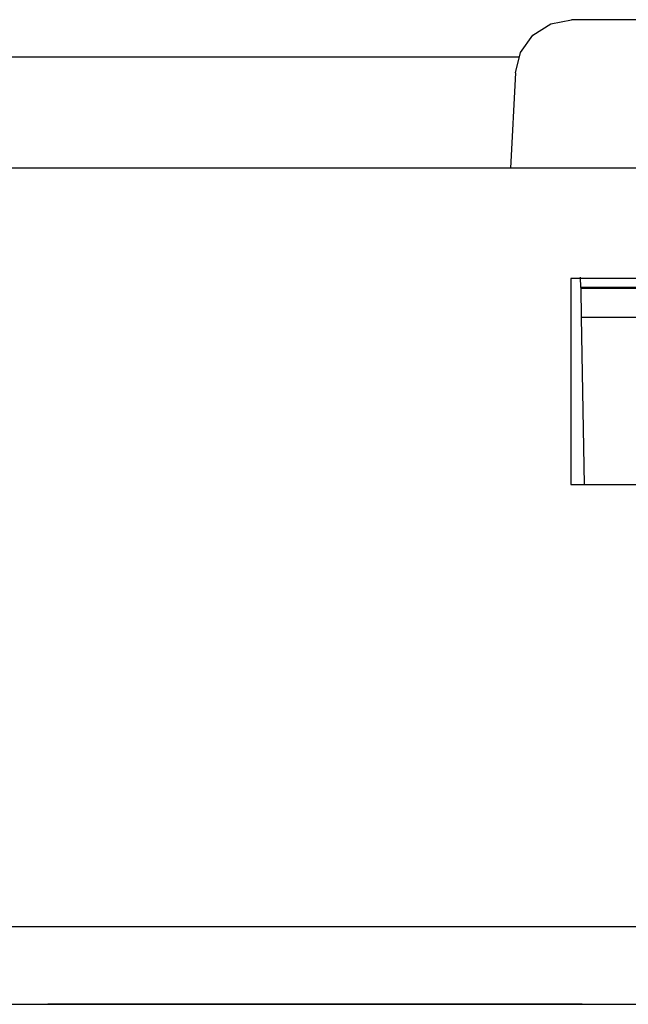
# Paper-space layout 'SH2' of a CAD drawing. Units: inches. Extents: x 6.1 to 25.1, y 7.6 to 15.8.
# Drawn here: x 22.8 to 23.4, y 14.7 to 15.8 of the extents above; entities that cross this region are included whole.
import ezdxf

# ---------------------------------------------------------------- set-up
doc = ezdxf.new("R2010")
doc.units = ezdxf.units.IN
doc.header["$MEASUREMENT"] = 0
doc.layers.add('1', color=7, linetype='CONTINUOUS')

psp = doc.layouts.new('SH2')

# ---------------------------------------------------------------- linework, layer by layer
at = {"layer": '1', "color": 18, "linetype": 'CONTINUOUS'}
for p, q in [((23.33676, 15.777064), (23.355827, 15.78927)), ((23.355827, 15.78927), (23.378061, 15.793542)), ((23.546055, 15.793542), (23.378061, 15.793542)), ((23.323572, 15.758662), (23.33676, 15.777064)), ((23.318144, 15.736683), (23.323572, 15.758662)), ((23.321461, 15.753542), (21.002657, 15.753542)), ((23.318144, 15.736683), (23.31282, 15.635115)), ((24.279558, 15.635117), (6.979558, 15.635117)), ((23.377058, 15.517397), (23.377058, 15.297449)), ((23.547058, 15.517397), (23.377058, 15.517397)), ((23.387749, 15.507609), (23.387558, 15.518542)), ((23.536367, 15.507609), (23.387749, 15.507609)), ((23.387749, 15.507609), (23.387764, 15.506771)), ((23.536352, 15.506771), (23.387764, 15.506771)), ((23.387764, 15.506771), (23.388306, 15.475712)), ((23.53581, 15.475712), (23.388306, 15.475712)), ((23.388306, 15.475712), (23.391417, 15.297451)), ((23.377058, 15.297449), (23.547058, 15.297449)), ((24.339558, 14.825309), (6.919558, 14.825309)), ((6.919558, 14.742542), (24.339558, 14.742542)), ((22.819057, 14.742542), (23.104216, 14.742542)), ((23.104216, 14.742542), (22.819057, 14.742542)), ((22.819057, 14.742542), (23.104216, 14.742542)), ((23.104216, 14.742542), (22.819057, 14.742542)), ((22.819057, 14.742542), (23.104216, 14.742542)), ((23.104216, 14.742542), (22.819057, 14.742542)), ((22.819057, 14.742542), (23.104216, 14.742542)), ((23.104216, 14.742542), (22.819057, 14.742542)), ((23.045097, 14.742542), (23.034664, 14.742542)), ((23.034664, 14.742542), (23.036404, 14.742542)), ((23.067701, 14.742542), (23.034664, 14.742542)), ((23.034664, 14.742542), (23.036404, 14.742542)), ((23.045097, 14.742542), (23.034664, 14.742542)), ((23.034664, 14.742542), (23.036404, 14.742542)), ((23.067701, 14.742542), (23.034664, 14.742542)), ((23.034664, 14.742542), (23.036404, 14.742542)), ((23.036404, 14.742542), (23.038141, 14.742542)), ((23.036404, 14.742542), (23.038141, 14.742542)), ((23.036404, 14.742542), (23.038141, 14.742542)), ((23.036404, 14.742542), (23.038141, 14.742542)), ((23.038141, 14.742542), (23.043358, 14.742542)), ((23.038141, 14.742542), (23.04162, 14.742542)), ((23.038141, 14.742542), (23.043358, 14.742542)), ((23.038141, 14.742542), (23.04162, 14.742542)), ((23.060297, 14.742542), (23.04117, 14.742542)), ((23.04117, 14.742542), (23.058558, 14.742542)), ((23.060297, 14.742542), (23.04117, 14.742542)), ((23.04117, 14.742542), (23.058558, 14.742542)), ((23.060297, 14.742542), (23.04117, 14.742542)), ((23.04117, 14.742542), (23.058558, 14.742542)), ((23.04162, 14.742542), (23.045097, 14.742542)), ((23.04162, 14.742542), (23.045097, 14.742542)), ((23.043358, 14.742542), (23.048574, 14.742542)), ((23.043358, 14.742542), (23.048574, 14.742542)), ((23.055529, 14.742542), (23.045097, 14.742542)), ((23.045097, 14.742542), (23.052052, 14.742542)), ((23.055529, 14.742542), (23.045097, 14.742542)), ((23.045097, 14.742542), (23.052052, 14.742542)), ((23.048574, 14.742542), (23.053791, 14.742542)), ((23.048574, 14.742542), (23.053791, 14.742542)), ((23.052052, 14.742542), (23.059008, 14.742542)), ((23.052052, 14.742542), (23.059008, 14.742542)), ((23.053791, 14.742542), (23.059008, 14.742542)), ((23.053791, 14.742542), (23.059008, 14.742542)), ((23.05508, 14.742542), (23.067251, 14.742542)), ((23.067251, 14.742542), (23.05508, 14.742542)), ((23.05508, 14.742542), (23.067251, 14.742542)), ((23.067251, 14.742542), (23.05508, 14.742542)), ((23.05508, 14.742542), (23.067251, 14.742542)), ((23.067251, 14.742542), (23.05508, 14.742542)), ((23.057268, 14.742542), (23.055529, 14.742542)), ((23.057268, 14.742542), (23.055529, 14.742542)), ((23.059008, 14.742542), (23.057268, 14.742542)), ((23.059008, 14.742542), (23.057268, 14.742542)), ((23.058558, 14.742542), (23.075945, 14.742542)), ((23.058558, 14.742542), (23.075945, 14.742542)), ((23.058558, 14.742542), (23.075945, 14.742542)), ((23.059008, 14.742542), (23.064222, 14.742542)), ((23.062485, 14.742542), (23.059008, 14.742542)), ((23.059008, 14.742542), (23.079872, 14.742542)), ((23.059008, 14.742542), (23.067701, 14.742542)), ((23.064222, 14.742542), (23.059008, 14.742542)), ((23.059008, 14.742542), (23.064222, 14.742542)), ((23.062485, 14.742542), (23.059008, 14.742542)), ((23.059008, 14.742542), (23.079872, 14.742542)), ((23.059008, 14.742542), (23.067701, 14.742542)), ((23.064222, 14.742542), (23.059008, 14.742542)), ((23.079422, 14.742542), (23.060297, 14.742542)), ((23.079422, 14.742542), (23.060297, 14.742542)), ((23.079422, 14.742542), (23.060297, 14.742542)), ((23.065962, 14.742542), (23.062485, 14.742542)), ((23.065962, 14.742542), (23.062485, 14.742542)), ((23.064222, 14.742542), (23.069439, 14.742542)), ((23.069439, 14.742542), (23.064222, 14.742542)), ((23.064222, 14.742542), (23.069439, 14.742542)), ((23.069439, 14.742542), (23.064222, 14.742542)), ((23.072918, 14.742542), (23.065962, 14.742542)), ((23.072918, 14.742542), (23.065962, 14.742542)), ((23.067251, 14.742542), (23.079422, 14.742542)), ((23.079422, 14.742542), (23.067251, 14.742542)), ((23.067251, 14.742542), (23.079422, 14.742542)), ((23.079422, 14.742542), (23.067251, 14.742542)), ((23.067251, 14.742542), (23.079422, 14.742542)), ((23.079422, 14.742542), (23.067251, 14.742542)), ((23.100737, 14.742542), (23.067701, 14.742542)), ((23.067701, 14.742542), (23.076395, 14.742542)), ((23.100737, 14.742542), (23.067701, 14.742542)), ((23.067701, 14.742542), (23.076395, 14.742542)), ((23.069439, 14.742542), (23.074656, 14.742542)), ((23.072918, 14.742542), (23.069439, 14.742542)), ((23.069439, 14.742542), (23.074656, 14.742542)), ((23.072918, 14.742542), (23.069439, 14.742542)), ((23.079872, 14.742542), (23.072918, 14.742542)), ((23.076395, 14.742542), (23.072918, 14.742542)), ((23.079872, 14.742542), (23.072918, 14.742542)), ((23.076395, 14.742542), (23.072918, 14.742542)), ((23.074656, 14.742542), (23.079872, 14.742542)), ((23.074656, 14.742542), (23.079872, 14.742542)), ((23.075945, 14.742542), (23.088116, 14.742542)), ((23.075945, 14.742542), (23.088116, 14.742542)), ((23.075945, 14.742542), (23.088116, 14.742542)), ((23.076395, 14.742542), (23.078133, 14.742542)), ((23.078133, 14.742542), (23.076395, 14.742542)), ((23.076395, 14.742542), (23.078133, 14.742542)), ((23.078133, 14.742542), (23.076395, 14.742542)), ((23.078133, 14.742542), (23.079872, 14.742542)), ((23.079872, 14.742542), (23.078133, 14.742542)), ((23.078133, 14.742542), (23.079872, 14.742542)), ((23.079872, 14.742542), (23.078133, 14.742542)), ((23.089855, 14.742542), (23.079422, 14.742542)), ((23.089855, 14.742542), (23.079422, 14.742542)), ((23.089855, 14.742542), (23.079422, 14.742542)), ((23.079872, 14.742542), (23.085089, 14.742542)), ((23.086826, 14.742542), (23.079872, 14.742542)), ((23.079872, 14.742542), (23.100737, 14.742542)), ((23.079872, 14.742542), (23.081612, 14.742542)), ((23.081612, 14.742542), (23.079872, 14.742542)), ((23.079872, 14.742542), (23.085089, 14.742542)), ((23.086826, 14.742542), (23.079872, 14.742542)), ((23.079872, 14.742542), (23.100737, 14.742542)), ((23.079872, 14.742542), (23.081612, 14.742542)), ((23.081612, 14.742542), (23.079872, 14.742542)), ((23.081612, 14.742542), (23.083349, 14.742542)), ((23.083349, 14.742542), (23.081612, 14.742542)), ((23.081612, 14.742542), (23.083349, 14.742542)), ((23.083349, 14.742542), (23.081612, 14.742542)), ((23.085089, 14.742542), (23.090305, 14.742542)), ((23.085089, 14.742542), (23.090305, 14.742542)), ((23.093782, 14.742542), (23.086826, 14.742542)), ((23.093782, 14.742542), (23.086826, 14.742542)), ((23.088116, 14.742542), (23.100288, 14.742542)), ((23.088116, 14.742542), (23.100288, 14.742542)), ((23.088116, 14.742542), (23.100288, 14.742542)), ((23.100288, 14.742542), (23.089855, 14.742542)), ((23.100288, 14.742542), (23.089855, 14.742542)), ((23.100288, 14.742542), (23.089855, 14.742542)), ((23.090305, 14.742542), (23.09552, 14.742542)), ((23.090305, 14.742542), (23.09552, 14.742542)), ((23.09726, 14.742542), (23.093782, 14.742542)), ((23.09726, 14.742542), (23.093782, 14.742542)), ((23.09552, 14.742542), (23.100737, 14.742542)), ((23.09552, 14.742542), (23.100737, 14.742542)), ((23.100737, 14.742542), (23.09726, 14.742542)), ((23.100737, 14.742542), (23.09726, 14.742542)), ((23.105503, 14.742542), (23.100288, 14.742542)), ((23.100288, 14.742542), (23.105503, 14.742542)), ((23.105503, 14.742542), (23.100288, 14.742542)), ((23.100288, 14.742542), (23.105503, 14.742542)), ((23.105503, 14.742542), (23.100288, 14.742542)), ((23.100288, 14.742542), (23.105503, 14.742542)), ((23.104216, 14.742542), (23.389372, 14.742542)), ((23.389372, 14.742542), (23.104216, 14.742542)), ((23.104216, 14.742542), (23.389372, 14.742542)), ((23.389372, 14.742542), (23.104216, 14.742542)), ((23.104216, 14.742542), (23.389372, 14.742542)), ((23.389372, 14.742542), (23.104216, 14.742542)), ((23.104216, 14.742542), (23.389372, 14.742542)), ((23.389372, 14.742542), (23.104216, 14.742542)), ((23.11072, 14.742542), (23.105503, 14.742542)), ((23.105503, 14.742542), (23.11072, 14.742542)), ((23.11072, 14.742542), (23.105503, 14.742542)), ((23.105503, 14.742542), (23.11072, 14.742542)), ((23.11072, 14.742542), (23.105503, 14.742542)), ((23.105503, 14.742542), (23.11072, 14.742542)), ((23.112909, 14.742542), (23.11117, 14.742542)), ((23.11117, 14.742542), (23.121603, 14.742542)), ((23.112909, 14.742542), (23.11117, 14.742542)), ((23.11117, 14.742542), (23.121603, 14.742542)), ((23.114647, 14.742542), (23.112909, 14.742542)), ((23.114647, 14.742542), (23.112909, 14.742542)), ((23.123341, 14.742542), (23.114647, 14.742542)), ((23.114647, 14.742542), (23.118124, 14.742542)), ((23.119864, 14.742542), (23.114647, 14.742542)), ((23.123341, 14.742542), (23.114647, 14.742542)), ((23.114647, 14.742542), (23.118124, 14.742542)), ((23.119864, 14.742542), (23.114647, 14.742542)), ((23.118124, 14.742542), (23.121603, 14.742542)), ((23.118124, 14.742542), (23.121603, 14.742542)), ((23.12508, 14.742542), (23.119864, 14.742542)), ((23.12508, 14.742542), (23.119864, 14.742542)), ((23.121603, 14.742542), (23.126818, 14.742542)), ((23.121603, 14.742542), (23.132034, 14.742542)), ((23.121603, 14.742542), (23.126818, 14.742542)), ((23.121603, 14.742542), (23.132034, 14.742542)), ((23.132034, 14.742542), (23.123341, 14.742542)), ((23.132034, 14.742542), (23.123341, 14.742542)), ((23.148991, 14.742542), (23.124647, 14.742542)), ((23.124647, 14.742542), (23.159422, 14.742542)), ((23.148991, 14.742542), (23.124647, 14.742542)), ((23.124647, 14.742542), (23.159422, 14.742542)), ((23.130297, 14.742542), (23.12508, 14.742542)), ((23.130297, 14.742542), (23.12508, 14.742542)), ((23.126818, 14.742542), (23.132034, 14.742542)), ((23.126818, 14.742542), (23.132034, 14.742542)), ((23.133125, 14.742542), (23.129648, 14.742542)), ((23.129648, 14.742542), (23.131386, 14.742542)), ((23.133125, 14.742542), (23.129648, 14.742542)), ((23.129648, 14.742542), (23.131386, 14.742542)), ((23.135513, 14.742542), (23.130297, 14.742542)), ((23.135513, 14.742542), (23.130297, 14.742542)), ((23.132908, 14.742542), (23.13117, 14.742542)), ((23.13117, 14.742542), (23.141602, 14.742542)), ((23.131386, 14.742542), (23.133125, 14.742542)), ((23.131386, 14.742542), (23.133125, 14.742542)), ((23.135513, 14.742542), (23.132034, 14.742542)), ((23.132034, 14.742542), (23.13899, 14.742542)), ((23.132034, 14.742542), (23.135513, 14.742542)), ((23.135513, 14.742542), (23.132034, 14.742542)), ((23.132034, 14.742542), (23.13899, 14.742542)), ((23.132034, 14.742542), (23.135513, 14.742542)), ((23.134647, 14.742542), (23.132908, 14.742542)), ((23.136602, 14.742542), (23.133125, 14.742542)), ((23.133125, 14.742542), (23.136602, 14.742542)), ((23.136602, 14.742542), (23.133125, 14.742542)), ((23.133125, 14.742542), (23.136602, 14.742542)), ((23.138124, 14.742542), (23.134647, 14.742542)), ((23.143341, 14.742542), (23.134647, 14.742542)), ((23.134647, 14.742542), (23.138124, 14.742542)), ((23.13899, 14.742542), (23.135513, 14.742542)), ((23.140728, 14.742542), (23.135513, 14.742542)), ((23.135513, 14.742542), (23.13899, 14.742542)), ((23.13899, 14.742542), (23.135513, 14.742542)), ((23.140728, 14.742542), (23.135513, 14.742542)), ((23.135513, 14.742542), (23.13899, 14.742542)), ((23.138342, 14.742542), (23.136602, 14.742542)), ((23.136602, 14.742542), (23.140079, 14.742542)), ((23.138342, 14.742542), (23.136602, 14.742542)), ((23.136602, 14.742542), (23.140079, 14.742542)), ((23.141602, 14.742542), (23.138124, 14.742542)), ((23.138124, 14.742542), (23.141602, 14.742542)), ((23.140079, 14.742542), (23.138342, 14.742542)), ((23.140079, 14.742542), (23.138342, 14.742542)), ((23.147251, 14.742542), (23.138557, 14.742542)), ((23.138557, 14.742542), (23.140297, 14.742542)), ((23.147251, 14.742542), (23.138557, 14.742542)), ((23.138557, 14.742542), (23.140297, 14.742542)), ((23.13899, 14.742542), (23.140728, 14.742542)), ((23.142467, 14.742542), (23.13899, 14.742542)), ((23.13899, 14.742542), (23.145945, 14.742542)), ((23.13899, 14.742542), (23.142467, 14.742542)), ((23.145945, 14.742542), (23.13899, 14.742542)), ((23.13899, 14.742542), (23.140728, 14.742542)), ((23.142467, 14.742542), (23.13899, 14.742542)), ((23.13899, 14.742542), (23.145945, 14.742542)), ((23.13899, 14.742542), (23.142467, 14.742542)), ((23.145945, 14.742542), (23.13899, 14.742542)), ((23.143557, 14.742542), (23.140079, 14.742542)), ((23.140079, 14.742542), (23.141819, 14.742542)), ((23.143557, 14.742542), (23.140079, 14.742542)), ((23.140079, 14.742542), (23.141819, 14.742542)), ((23.140297, 14.742542), (23.142035, 14.742542)), ((23.140297, 14.742542), (23.142035, 14.742542)), ((23.140728, 14.742542), (23.142467, 14.742542)), ((23.145945, 14.742542), (23.140728, 14.742542)), ((23.140728, 14.742542), (23.142467, 14.742542)), ((23.145945, 14.742542), (23.140728, 14.742542)), ((23.146818, 14.742542), (23.141602, 14.742542)), ((23.141602, 14.742542), (23.152035, 14.742542)), ((23.141602, 14.742542), (23.167685, 14.742542)), ((23.141819, 14.742542), (23.143557, 14.742542)), ((23.141819, 14.742542), (23.143557, 14.742542)), ((23.142035, 14.742542), (23.147251, 14.742542)), ((23.142035, 14.742542), (23.147251, 14.742542)), ((23.142467, 14.742542), (23.147684, 14.742542)), ((23.145945, 14.742542), (23.142467, 14.742542)), ((23.142467, 14.742542), (23.145945, 14.742542)), ((23.142467, 14.742542), (23.147684, 14.742542)), ((23.145945, 14.742542), (23.142467, 14.742542)), ((23.142467, 14.742542), (23.145945, 14.742542)), ((23.152035, 14.742542), (23.143341, 14.742542)), ((23.147036, 14.742542), (23.143557, 14.742542)), ((23.143557, 14.742542), (23.148773, 14.742542)), ((23.147036, 14.742542), (23.143557, 14.742542)), ((23.143557, 14.742542), (23.148773, 14.742542)), ((23.149422, 14.742542), (23.145945, 14.742542)), ((23.145945, 14.742542), (23.151161, 14.742542)), ((23.152901, 14.742542), (23.145945, 14.742542)), ((23.145945, 14.742542), (23.147684, 14.742542)), ((23.152901, 14.742542), (23.145945, 14.742542)), ((23.149422, 14.742542), (23.145945, 14.742542)), ((23.145945, 14.742542), (23.151161, 14.742542)), ((23.152901, 14.742542), (23.145945, 14.742542)), ((23.145945, 14.742542), (23.147684, 14.742542)), ((23.152901, 14.742542), (23.145945, 14.742542)), ((23.152035, 14.742542), (23.146818, 14.742542)), ((23.148773, 14.742542), (23.147036, 14.742542)), ((23.147036, 14.742542), (23.148773, 14.742542)), ((23.148773, 14.742542), (23.147036, 14.742542)), ((23.147036, 14.742542), (23.150513, 14.742542)), ((23.150513, 14.742542), (23.147036, 14.742542)), ((23.148773, 14.742542), (23.147036, 14.742542)), ((23.147036, 14.742542), (23.148773, 14.742542)), ((23.148773, 14.742542), (23.147036, 14.742542)), ((23.147036, 14.742542), (23.150513, 14.742542)), ((23.150513, 14.742542), (23.147036, 14.742542)), ((23.155945, 14.742542), (23.147251, 14.742542)), ((23.147251, 14.742542), (23.152468, 14.742542)), ((23.155945, 14.742542), (23.147251, 14.742542)), ((23.147251, 14.742542), (23.152468, 14.742542)), ((23.147684, 14.742542), (23.152901, 14.742542)), ((23.147684, 14.742542), (23.149422, 14.742542)), ((23.147684, 14.742542), (23.152901, 14.742542)), ((23.147684, 14.742542), (23.149422, 14.742542)), ((23.150513, 14.742542), (23.148773, 14.742542)), ((23.148773, 14.742542), (23.150513, 14.742542)), ((23.150513, 14.742542), (23.148773, 14.742542)), ((23.148773, 14.742542), (23.15399, 14.742542)), ((23.150513, 14.742542), (23.148773, 14.742542)), ((23.148773, 14.742542), (23.150513, 14.742542)), ((23.150513, 14.742542), (23.148773, 14.742542)), ((23.148773, 14.742542), (23.15399, 14.742542)), ((23.173332, 14.742542), (23.148991, 14.742542)), ((23.173332, 14.742542), (23.148991, 14.742542)), ((23.152901, 14.742542), (23.149422, 14.742542)), ((23.149422, 14.742542), (23.152901, 14.742542)), ((23.152901, 14.742542), (23.149422, 14.742542)), ((23.149422, 14.742542), (23.152901, 14.742542)), ((23.15225, 14.742542), (23.150513, 14.742542)), ((23.150513, 14.742542), (23.15399, 14.742542)), ((23.15399, 14.742542), (23.150513, 14.742542)), ((23.150513, 14.742542), (23.15399, 14.742542)), ((23.15399, 14.742542), (23.150513, 14.742542)), ((23.15225, 14.742542), (23.150513, 14.742542)), ((23.150513, 14.742542), (23.15399, 14.742542)), ((23.15399, 14.742542), (23.150513, 14.742542)), ((23.150513, 14.742542), (23.15399, 14.742542)), ((23.15399, 14.742542), (23.150513, 14.742542)), ((23.151161, 14.742542), (23.156378, 14.742542)), ((23.151161, 14.742542), (23.156378, 14.742542)), ((23.153774, 14.742542), (23.152035, 14.742542)), ((23.152035, 14.742542), (23.155512, 14.742542)), ((23.157251, 14.742542), (23.152035, 14.742542)), ((23.152035, 14.742542), (23.153774, 14.742542)), ((23.155512, 14.742542), (23.152035, 14.742542)), ((23.15399, 14.742542), (23.15225, 14.742542)), ((23.15399, 14.742542), (23.15225, 14.742542)), ((23.152468, 14.742542), (23.157684, 14.742542)), ((23.152468, 14.742542), (23.157684, 14.742542)), ((23.152901, 14.742542), (23.154638, 14.742542)), ((23.154638, 14.742542), (23.152901, 14.742542)), ((23.159855, 14.742542), (23.152901, 14.742542)), ((23.152901, 14.742542), (23.156378, 14.742542)), ((23.154638, 14.742542), (23.152901, 14.742542)), ((23.152901, 14.742542), (23.154638, 14.742542)), ((23.154638, 14.742542), (23.152901, 14.742542)), ((23.159855, 14.742542), (23.152901, 14.742542)), ((23.152901, 14.742542), (23.156378, 14.742542)), ((23.154638, 14.742542), (23.152901, 14.742542)), ((23.155512, 14.742542), (23.153774, 14.742542)), ((23.153774, 14.742542), (23.155512, 14.742542)), ((23.155729, 14.742542), (23.15399, 14.742542)), ((23.15399, 14.742542), (23.157467, 14.742542)), ((23.157467, 14.742542), (23.15399, 14.742542)), ((23.15399, 14.742542), (23.160946, 14.742542)), ((23.159206, 14.742542), (23.15399, 14.742542)), ((23.15399, 14.742542), (23.159206, 14.742542)), ((23.155729, 14.742542), (23.15399, 14.742542)), ((23.15399, 14.742542), (23.157467, 14.742542)), ((23.157467, 14.742542), (23.15399, 14.742542)), ((23.15399, 14.742542), (23.160946, 14.742542)), ((23.159206, 14.742542), (23.15399, 14.742542)), ((23.15399, 14.742542), (23.159206, 14.742542)), ((23.154638, 14.742542), (23.156378, 14.742542)), ((23.156378, 14.742542), (23.154638, 14.742542)), ((23.156378, 14.742542), (23.154638, 14.742542)), ((23.154638, 14.742542), (23.156378, 14.742542)), ((23.156378, 14.742542), (23.154638, 14.742542)), ((23.156378, 14.742542), (23.154638, 14.742542)), ((23.155512, 14.742542), (23.158991, 14.742542)), ((23.155512, 14.742542), (23.157251, 14.742542)), ((23.158991, 14.742542), (23.155512, 14.742542)), ((23.174639, 14.742542), (23.155512, 14.742542)), ((23.157467, 14.742542), (23.155729, 14.742542)), ((23.157467, 14.742542), (23.155729, 14.742542)), ((23.159422, 14.742542), (23.155945, 14.742542)), ((23.159422, 14.742542), (23.155945, 14.742542)), ((23.156378, 14.742542), (23.161594, 14.742542)), ((23.156378, 14.742542), (23.158117, 14.742542)), ((23.158117, 14.742542), (23.156378, 14.742542)), ((23.156378, 14.742542), (23.161594, 14.742542)), ((23.156378, 14.742542), (23.158117, 14.742542)), ((23.158117, 14.742542), (23.156378, 14.742542)), ((23.162468, 14.742542), (23.157251, 14.742542)), ((23.157251, 14.742542), (23.158991, 14.742542)), ((23.160946, 14.742542), (23.157467, 14.742542)), ((23.157467, 14.742542), (23.160946, 14.742542)), ((23.160946, 14.742542), (23.157467, 14.742542)), ((23.160946, 14.742542), (23.157467, 14.742542)), ((23.157467, 14.742542), (23.160946, 14.742542)), ((23.160946, 14.742542), (23.157467, 14.742542)), ((23.157684, 14.742542), (23.162901, 14.742542)), ((23.157684, 14.742542), (23.162901, 14.742542)), ((23.158117, 14.742542), (23.159855, 14.742542)), ((23.159855, 14.742542), (23.158117, 14.742542)), ((23.158117, 14.742542), (23.159855, 14.742542)), ((23.159855, 14.742542), (23.158117, 14.742542)), ((23.158991, 14.742542), (23.164206, 14.742542)), ((23.158991, 14.742542), (23.162468, 14.742542)), ((23.162468, 14.742542), (23.158991, 14.742542)), ((23.164423, 14.742542), (23.159206, 14.742542)), ((23.159206, 14.742542), (23.164423, 14.742542)), ((23.164423, 14.742542), (23.159206, 14.742542)), ((23.159206, 14.742542), (23.164423, 14.742542)), ((23.162901, 14.742542), (23.159422, 14.742542)), ((23.159422, 14.742542), (23.194199, 14.742542)), ((23.162901, 14.742542), (23.159422, 14.742542)), ((23.159422, 14.742542), (23.194199, 14.742542)), ((23.165071, 14.742542), (23.159855, 14.742542)), ((23.165071, 14.742542), (23.159855, 14.742542)), ((23.164423, 14.742542), (23.160946, 14.742542)), ((23.160946, 14.742542), (23.164423, 14.742542)), ((23.164423, 14.742542), (23.160946, 14.742542)), ((23.160946, 14.742542), (23.1679, 14.742542)), ((23.164423, 14.742542), (23.160946, 14.742542)), ((23.160946, 14.742542), (23.164423, 14.742542)), ((23.164423, 14.742542), (23.160946, 14.742542)), ((23.160946, 14.742542), (23.1679, 14.742542)), ((23.161594, 14.742542), (23.166811, 14.742542)), ((23.161594, 14.742542), (23.166811, 14.742542)), ((23.167685, 14.742542), (23.162468, 14.742542)), ((23.162468, 14.742542), (23.165945, 14.742542)), ((23.165945, 14.742542), (23.162468, 14.742542)), ((23.168116, 14.742542), (23.162901, 14.742542)), ((23.162901, 14.742542), (23.168116, 14.742542)), ((23.168116, 14.742542), (23.162901, 14.742542)), ((23.162901, 14.742542), (23.168116, 14.742542)), ((23.168549, 14.742542), (23.163332, 14.742542)), ((23.163332, 14.742542), (23.168549, 14.742542)), ((23.168549, 14.742542), (23.163332, 14.742542)), ((23.163332, 14.742542), (23.168549, 14.742542)), ((23.164206, 14.742542), (23.169422, 14.742542)), ((23.166161, 14.742542), (23.164423, 14.742542)), ((23.164423, 14.742542), (23.166161, 14.742542)), ((23.1679, 14.742542), (23.164423, 14.742542)), ((23.171377, 14.742542), (23.164423, 14.742542)), ((23.164423, 14.742542), (23.16964, 14.742542)), ((23.166161, 14.742542), (23.164423, 14.742542)), ((23.164423, 14.742542), (23.166161, 14.742542)), ((23.1679, 14.742542), (23.164423, 14.742542)), ((23.171377, 14.742542), (23.164423, 14.742542)), ((23.164423, 14.742542), (23.16964, 14.742542)), ((23.170288, 14.742542), (23.165071, 14.742542)), ((23.170288, 14.742542), (23.165071, 14.742542)), ((23.165945, 14.742542), (23.167685, 14.742542)), ((23.169422, 14.742542), (23.165945, 14.742542)), ((23.1679, 14.742542), (23.166161, 14.742542)), ((23.166161, 14.742542), (23.1679, 14.742542)), ((23.1679, 14.742542), (23.166161, 14.742542)), ((23.166161, 14.742542), (23.1679, 14.742542)), ((23.166811, 14.742542), (23.170288, 14.742542)), ((23.166811, 14.742542), (23.170288, 14.742542)), ((23.172899, 14.742542), (23.167685, 14.742542)), ((23.167685, 14.742542), (23.169422, 14.742542)), ((23.167685, 14.742542), (23.193766, 14.742542)), ((23.1679, 14.742542), (23.16964, 14.742542)), ((23.16964, 14.742542), (23.1679, 14.742542)), ((23.171377, 14.742542), (23.1679, 14.742542)), ((23.1679, 14.742542), (23.173117, 14.742542)), ((23.1679, 14.742542), (23.16964, 14.742542)), ((23.16964, 14.742542), (23.1679, 14.742542)), ((23.171377, 14.742542), (23.1679, 14.742542)), ((23.1679, 14.742542), (23.173117, 14.742542)), ((23.173332, 14.742542), (23.168116, 14.742542)), ((23.168116, 14.742542), (23.173332, 14.742542)), ((23.173332, 14.742542), (23.168116, 14.742542)), ((23.168116, 14.742542), (23.173332, 14.742542)), ((23.173765, 14.742542), (23.168549, 14.742542)), ((23.168549, 14.742542), (23.173765, 14.742542)), ((23.173765, 14.742542), (23.168549, 14.742542)), ((23.168549, 14.742542), (23.173765, 14.742542)), ((23.169422, 14.742542), (23.174639, 14.742542)), ((23.169422, 14.742542), (23.172899, 14.742542)), ((23.172899, 14.742542), (23.169422, 14.742542)), ((23.16964, 14.742542), (23.171377, 14.742542)), ((23.171377, 14.742542), (23.16964, 14.742542)), ((23.16964, 14.742542), (23.174854, 14.742542)), ((23.16964, 14.742542), (23.171377, 14.742542)), ((23.171377, 14.742542), (23.16964, 14.742542)), ((23.16964, 14.742542), (23.174854, 14.742542)), ((23.170288, 14.742542), (23.173765, 14.742542)), ((23.173765, 14.742542), (23.170288, 14.742542)), ((23.170288, 14.742542), (23.173765, 14.742542)), ((23.173765, 14.742542), (23.170288, 14.742542)), ((23.171377, 14.742542), (23.173117, 14.742542)), ((23.173117, 14.742542), (23.171377, 14.742542)), ((23.173117, 14.742542), (23.171377, 14.742542)), ((23.178333, 14.742542), (23.171377, 14.742542)), ((23.171377, 14.742542), (23.173117, 14.742542)), ((23.173117, 14.742542), (23.171377, 14.742542)), ((23.173117, 14.742542), (23.171377, 14.742542)), ((23.178333, 14.742542), (23.171377, 14.742542)), ((23.176378, 14.742542), (23.172899, 14.742542)), ((23.172899, 14.742542), (23.176378, 14.742542)), ((23.174639, 14.742542), (23.172899, 14.742542)), ((23.173117, 14.742542), (23.174854, 14.742542)), ((23.174854, 14.742542), (23.173117, 14.742542)), ((23.174854, 14.742542), (23.173117, 14.742542)), ((23.173117, 14.742542), (23.178333, 14.742542)), ((23.173117, 14.742542), (23.174854, 14.742542)), ((23.174854, 14.742542), (23.173117, 14.742542)), ((23.174854, 14.742542), (23.173117, 14.742542)), ((23.173117, 14.742542), (23.178333, 14.742542)), ((23.178549, 14.742542), (23.173332, 14.742542)), ((23.178549, 14.742542), (23.173332, 14.742542)), ((23.173765, 14.742542), (23.175505, 14.742542)), ((23.175505, 14.742542), (23.173765, 14.742542)), ((23.173765, 14.742542), (23.175505, 14.742542)), ((23.177242, 14.742542), (23.173765, 14.742542)), ((23.173765, 14.742542), (23.175505, 14.742542)), ((23.175505, 14.742542), (23.173765, 14.742542)), ((23.173765, 14.742542), (23.175505, 14.742542)), ((23.177242, 14.742542), (23.173765, 14.742542)), ((23.174639, 14.742542), (23.179855, 14.742542)), ((23.176378, 14.742542), (23.174639, 14.742542)), ((23.193766, 14.742542), (23.174639, 14.742542)), ((23.174854, 14.742542), (23.176594, 14.742542)), ((23.176594, 14.742542), (23.174854, 14.742542)), ((23.185287, 14.742542), (23.174854, 14.742542)), ((23.174854, 14.742542), (23.180071, 14.742542)), ((23.174854, 14.742542), (23.176594, 14.742542)), ((23.176594, 14.742542), (23.174854, 14.742542)), ((23.185287, 14.742542), (23.174854, 14.742542)), ((23.174854, 14.742542), (23.180071, 14.742542)), ((23.175505, 14.742542), (23.177242, 14.742542)), ((23.177242, 14.742542), (23.175505, 14.742542)), ((23.175505, 14.742542), (23.177242, 14.742542)), ((23.175505, 14.742542), (23.177242, 14.742542)), ((23.177242, 14.742542), (23.175505, 14.742542)), ((23.175505, 14.742542), (23.177242, 14.742542)), ((23.179855, 14.742542), (23.176378, 14.742542)), ((23.176378, 14.742542), (23.178116, 14.742542)), ((23.178116, 14.742542), (23.176378, 14.742542)), ((23.176594, 14.742542), (23.178333, 14.742542)), ((23.178333, 14.742542), (23.176594, 14.742542)), ((23.176594, 14.742542), (23.178333, 14.742542)), ((23.178333, 14.742542), (23.176594, 14.742542)), ((23.177242, 14.742542), (23.178982, 14.742542)), ((23.178982, 14.742542), (23.177242, 14.742542)), ((23.177242, 14.742542), (23.178982, 14.742542)), ((23.178982, 14.742542), (23.177242, 14.742542)), ((23.178116, 14.742542), (23.179855, 14.742542)), ((23.179855, 14.742542), (23.178116, 14.742542)), ((23.178333, 14.742542), (23.183548, 14.742542)), ((23.183548, 14.742542), (23.178333, 14.742542)), ((23.178333, 14.742542), (23.183548, 14.742542)), ((23.183548, 14.742542), (23.178333, 14.742542)), ((23.183765, 14.742542), (23.178549, 14.742542)), ((23.183765, 14.742542), (23.178549, 14.742542)), ((23.178982, 14.742542), (23.180719, 14.742542)), ((23.180719, 14.742542), (23.178982, 14.742542)), ((23.178982, 14.742542), (23.180719, 14.742542)), ((23.180719, 14.742542), (23.178982, 14.742542)), ((23.179855, 14.742542), (23.185072, 14.742542)), ((23.18681, 14.742542), (23.179855, 14.742542)), ((23.180071, 14.742542), (23.185287, 14.742542)), ((23.180071, 14.742542), (23.185287, 14.742542)), ((23.183548, 14.742542), (23.188765, 14.742542)), ((23.188765, 14.742542), (23.183548, 14.742542)), ((23.183548, 14.742542), (23.188765, 14.742542)), ((23.188765, 14.742542), (23.183548, 14.742542)), ((23.188982, 14.742542), (23.183765, 14.742542)), ((23.188982, 14.742542), (23.183765, 14.742542)), ((23.185072, 14.742542), (23.190289, 14.742542)), ((23.195721, 14.742542), (23.185287, 14.742542)), ((23.185287, 14.742542), (23.188765, 14.742542)), ((23.195721, 14.742542), (23.185287, 14.742542)), ((23.185287, 14.742542), (23.188765, 14.742542)), ((23.193766, 14.742542), (23.18681, 14.742542)), ((23.188765, 14.742542), (23.192244, 14.742542)), ((23.192244, 14.742542), (23.188765, 14.742542)), ((23.188765, 14.742542), (23.192244, 14.742542)), ((23.188765, 14.742542), (23.192244, 14.742542)), ((23.192244, 14.742542), (23.188765, 14.742542)), ((23.188765, 14.742542), (23.192244, 14.742542)), ((23.194199, 14.742542), (23.188982, 14.742542)), ((23.194199, 14.742542), (23.188982, 14.742542)), ((23.190289, 14.742542), (23.193766, 14.742542)), ((23.192244, 14.742542), (23.195721, 14.742542)), ((23.195721, 14.742542), (23.192244, 14.742542)), ((23.192244, 14.742542), (23.193981, 14.742542)), ((23.192244, 14.742542), (23.195721, 14.742542)), ((23.195721, 14.742542), (23.192244, 14.742542)), ((23.192244, 14.742542), (23.193981, 14.742542)), ((23.193766, 14.742542), (23.197243, 14.742542)), ((23.195503, 14.742542), (23.193766, 14.742542)), ((23.193981, 14.742542), (23.195721, 14.742542)), ((23.193981, 14.742542), (23.195721, 14.742542)), ((23.197243, 14.742542), (23.195503, 14.742542)), ((23.197243, 14.742542), (23.198982, 14.742542)), ((23.198982, 14.742542), (23.197243, 14.742542)), ((23.198982, 14.742542), (23.20072, 14.742542)), ((23.20072, 14.742542), (23.198982, 14.742542))]:
    psp.add_line(p, q, dxfattribs=at)

doc.saveas('drawing.dxf')
